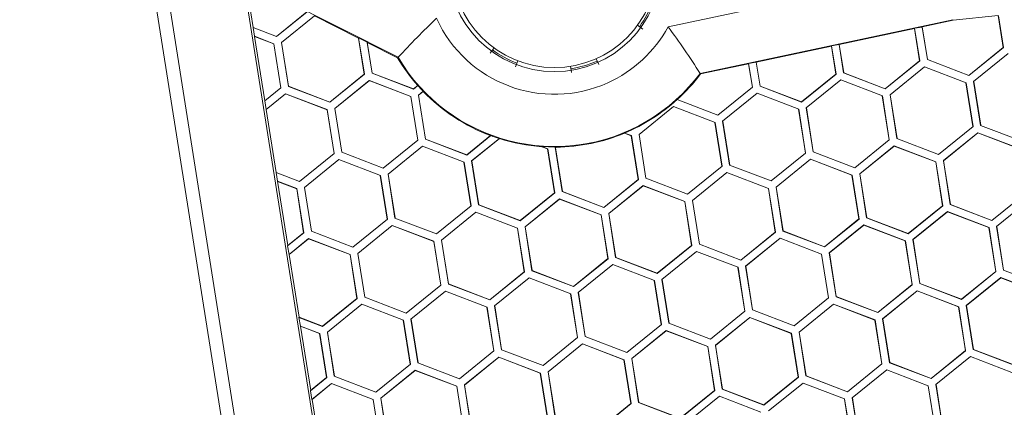
# Model space of a CAD drawing. Units: inches. Extents: x 0 to 10.8, y 0.8 to 7.8.
# Drawn here: x 5.7 to 5.9, y 5.1 to 5.1 of the extents above; entities that cross this region are included whole.
import ezdxf

# ---------------------------------------------------------------- set-up
doc = ezdxf.new("R2010")
doc.units = ezdxf.units.IN
doc.header["$MEASUREMENT"] = 0
doc.layers.get('0').update_dxf_attribs({"lineweight": 0})

msp = doc.modelspace()

# ---------------------------------------------------------------- linework, layer by layer
at = {"color": 18, "lineweight": 9, "true_color": 0x000000}
for p, q in [((5.69997, 5.30413), (5.89833, 4.05174)), ((5.68344, 5.30151), (5.8818, 4.04912)), ((5.88426, 4.04951), (5.6859, 5.3019)), ((5.80336, 5.13852), (5.85452, 5.14939)), ((5.75342, 5.13287), (5.72509, 5.14723)), ((5.72661, 5.13839), (5.72523, 5.14713)), ((5.73095, 5.13673), (5.73656, 5.14127)), ((5.73659, 5.14128), (5.73096, 5.13671)), ((5.73184, 5.13562), (5.73797, 5.14058)), ((5.73797, 5.14056), (5.73186, 5.13561)), ((5.74611, 5.13644), (5.73797, 5.14056)), ((5.79866, 5.13811), (5.7977, 5.1388)), ((5.85603, 5.13984), (5.80929, 5.1299)), ((5.85606, 5.13972), (5.85036, 5.1385)), ((5.85604, 5.13984), (5.85605, 5.13972)), ((5.86442, 5.14059), (5.85606, 5.13972)), ((5.86442, 5.14059), (5.86535, 5.13468)), ((5.86444, 5.14058), (5.86537, 5.13467)), ((5.7266, 5.13839), (5.72685, 5.13676)), ((5.73096, 5.13671), (5.7266, 5.13839)), ((5.7266, 5.13839), (5.72661, 5.13839)), ((5.72661, 5.1384), (5.73095, 5.13673)), ((5.84894, 5.1382), (5.83502, 5.13524)), ((5.85035, 5.13848), (5.84894, 5.13826)), ((5.84894, 5.13826), (5.8499, 5.13222)), ((5.84895, 5.13822), (5.84894, 5.1382)), ((5.84894, 5.1382), (5.84988, 5.13223)), ((5.85036, 5.1385), (5.85034, 5.13852)), ((5.85131, 5.13244), (5.85035, 5.13848)), ((5.85132, 5.13246), (5.85036, 5.1385)), ((5.72685, 5.13676), (5.73044, 5.13539)), ((5.72687, 5.13675), (5.72686, 5.13675)), ((5.72876, 5.12484), (5.72687, 5.13675)), ((5.73042, 5.13537), (5.72688, 5.13674)), ((5.73042, 5.13537), (5.73044, 5.13539)), ((5.73042, 5.13537), (5.73171, 5.12724)), ((5.73044, 5.13539), (5.73173, 5.12724)), ((5.73095, 5.13673), (5.73096, 5.13671)), ((5.73313, 5.1275), (5.73184, 5.13562)), ((5.73184, 5.13562), (5.73186, 5.13561)), ((5.73186, 5.13561), (5.73314, 5.12751)), ((5.74613, 5.13645), (5.74611, 5.13644)), ((5.74611, 5.13644), (5.74718, 5.12973)), ((5.74613, 5.13645), (5.74719, 5.12973)), ((5.7477, 5.13565), (5.74613, 5.13645)), ((5.7486, 5.12995), (5.7477, 5.13565)), ((5.74772, 5.13562), (5.7477, 5.13565)), ((5.74862, 5.12996), (5.74772, 5.13562)), ((5.75333, 5.13278), (5.74772, 5.13562)), ((5.83501, 5.13522), (5.8336, 5.135)), ((5.83502, 5.13524), (5.835, 5.13526)), ((5.83583, 5.12999), (5.83501, 5.13522)), ((5.83585, 5.13001), (5.83502, 5.13524)), ((5.77048, 5.13364), (5.77118, 5.1346)), ((5.83359, 5.13494), (5.81967, 5.13198)), ((5.83361, 5.13496), (5.83359, 5.13494)), ((5.83359, 5.13494), (5.83441, 5.12978)), ((5.8336, 5.135), (5.83443, 5.12977)), ((5.85898, 5.12952), (5.86535, 5.13468)), ((5.86537, 5.13467), (5.85898, 5.1295)), ((5.85987, 5.1284), (5.86626, 5.13358)), ((5.86535, 5.13468), (5.86537, 5.13467)), ((5.75342, 5.13287), (5.75333, 5.13278)), ((5.77554, 5.13224), (5.77511, 5.13113)), ((5.79006, 5.13262), (5.79055, 5.13153)), ((5.81825, 5.13168), (5.80936, 5.12979)), ((5.81826, 5.1317), (5.81825, 5.13168)), ((5.81825, 5.13168), (5.81894, 5.12733)), ((5.81966, 5.13196), (5.81826, 5.13174)), ((5.81826, 5.13174), (5.81895, 5.12732)), ((5.81967, 5.13198), (5.81966, 5.13199)), ((5.82036, 5.12754), (5.81966, 5.13196)), ((5.82038, 5.12756), (5.81967, 5.13198)), ((5.84351, 5.12707), (5.84988, 5.13223)), ((5.8499, 5.13222), (5.84351, 5.12705)), ((5.84988, 5.13223), (5.8499, 5.13222)), ((5.85132, 5.13246), (5.85131, 5.13244)), ((5.85898, 5.1295), (5.85131, 5.13244)), ((5.85132, 5.13246), (5.85898, 5.12952)), ((5.7408, 5.12457), (5.74718, 5.12973)), ((5.74719, 5.12973), (5.7408, 5.12455)), ((5.74718, 5.12973), (5.74719, 5.12973)), ((5.7486, 5.12995), (5.74862, 5.12996)), ((5.75628, 5.127), (5.7486, 5.12995)), ((5.74862, 5.12996), (5.75627, 5.12702)), ((5.7855, 5.13004), (5.78531, 5.13121)), ((5.80936, 5.12979), (5.80929, 5.1299)), ((5.82803, 5.12462), (5.83441, 5.12978)), ((5.83443, 5.12977), (5.82804, 5.1246)), ((5.83441, 5.12978), (5.83443, 5.12977)), ((5.83585, 5.13001), (5.83583, 5.12999)), ((5.84351, 5.12705), (5.83583, 5.12999)), ((5.83585, 5.13001), (5.84351, 5.12707)), ((5.8444, 5.12595), (5.85078, 5.13113)), ((5.85079, 5.13111), (5.85078, 5.13113)), ((5.85078, 5.13113), (5.85846, 5.12818)), ((5.74171, 5.12341), (5.7481, 5.12859)), ((5.74811, 5.12857), (5.74173, 5.1234)), ((5.74811, 5.12857), (5.7481, 5.12859)), ((5.7481, 5.12859), (5.75578, 5.12564)), ((5.75576, 5.12563), (5.74811, 5.12857)), ((5.82892, 5.1235), (5.83531, 5.12868)), ((5.83532, 5.12866), (5.83531, 5.12868)), ((5.83531, 5.12868), (5.84299, 5.12573)), ((5.85846, 5.12818), (5.85845, 5.12817)), ((5.85845, 5.12817), (5.85973, 5.12007)), ((5.85846, 5.12818), (5.85975, 5.12006)), ((5.85898, 5.12952), (5.85898, 5.1295)), ((5.86115, 5.12028), (5.85987, 5.1284)), ((5.85989, 5.1284), (5.85987, 5.1284)), ((5.86117, 5.1203), (5.85989, 5.1284)), ((5.73173, 5.12724), (5.72875, 5.12482)), ((5.72876, 5.12485), (5.73171, 5.12724)), ((5.729, 5.1232), (5.73263, 5.12614)), ((5.73263, 5.12612), (5.72902, 5.12319)), ((5.73171, 5.12724), (5.73173, 5.12724)), ((5.73263, 5.12612), (5.73263, 5.12614)), ((5.73263, 5.12614), (5.74031, 5.12319)), ((5.74029, 5.12318), (5.73263, 5.12612)), ((5.73314, 5.12751), (5.73313, 5.1275)), ((5.7408, 5.12455), (5.73313, 5.1275)), ((5.73314, 5.12751), (5.7408, 5.12457)), ((5.75627, 5.12702), (5.75706, 5.12765)), ((5.75627, 5.12702), (5.75628, 5.127)), ((5.75708, 5.12765), (5.75628, 5.127)), ((5.75706, 5.12765), (5.75708, 5.12765)), ((5.75719, 5.12586), (5.75807, 5.12658)), ((5.75807, 5.12656), (5.7572, 5.12586)), ((5.75807, 5.12658), (5.75807, 5.12656)), ((5.81256, 5.12217), (5.81894, 5.12733)), ((5.81895, 5.12732), (5.81256, 5.12215)), ((5.81345, 5.12105), (5.81984, 5.12623)), ((5.81894, 5.12733), (5.81895, 5.12732)), ((5.81984, 5.12621), (5.81984, 5.12623)), ((5.81984, 5.12623), (5.82752, 5.12328)), ((5.82038, 5.12756), (5.82036, 5.12754)), ((5.82804, 5.1246), (5.82036, 5.12754)), ((5.82038, 5.12756), (5.82803, 5.12462)), ((5.84351, 5.12707), (5.84351, 5.12705)), ((5.72874, 5.12484), (5.72876, 5.12484)), ((5.72875, 5.12482), (5.729, 5.1232)), ((5.7408, 5.12457), (5.7408, 5.12455)), ((5.75578, 5.12564), (5.75576, 5.12563)), ((5.75576, 5.12563), (5.75705, 5.11753)), ((5.75578, 5.12564), (5.75707, 5.11752)), ((5.75847, 5.11774), (5.75719, 5.12586)), ((5.7572, 5.12586), (5.75719, 5.12586)), ((5.75849, 5.11775), (5.7572, 5.12586)), ((5.80503, 5.12504), (5.80506, 5.12505)), ((5.81256, 5.12215), (5.80503, 5.12504)), ((5.80506, 5.12505), (5.81256, 5.12217)), ((5.82803, 5.12462), (5.82804, 5.1246)), ((5.84299, 5.12573), (5.84297, 5.12572)), ((5.84297, 5.12572), (5.84426, 5.11762)), ((5.84299, 5.12573), (5.84427, 5.11761)), ((5.84568, 5.11783), (5.8444, 5.12595)), ((5.84441, 5.12595), (5.8444, 5.12595)), ((5.8457, 5.11784), (5.84441, 5.12595)), ((5.72902, 5.12319), (5.729, 5.12319)), ((5.73086, 5.11157), (5.72902, 5.12319)), ((5.74031, 5.12319), (5.74029, 5.12318)), ((5.74158, 5.11507), (5.74029, 5.12318)), ((5.74031, 5.12319), (5.74159, 5.11507)), ((5.743, 5.11529), (5.74171, 5.12341)), ((5.74173, 5.1234), (5.74171, 5.12341)), ((5.74301, 5.1153), (5.74173, 5.1234)), ((5.79798, 5.1186), (5.80437, 5.12378)), ((5.80437, 5.12376), (5.80437, 5.12378)), ((5.80437, 5.12378), (5.81204, 5.12083)), ((5.82752, 5.12328), (5.8275, 5.12327)), ((5.8275, 5.12327), (5.82878, 5.11517)), ((5.82752, 5.12328), (5.8288, 5.11516)), ((5.83021, 5.11538), (5.82892, 5.1235)), ((5.82894, 5.1235), (5.82892, 5.1235)), ((5.83022, 5.11539), (5.82894, 5.1235)), ((5.81204, 5.12083), (5.81203, 5.12082)), ((5.81203, 5.12082), (5.81331, 5.11272)), ((5.81204, 5.12083), (5.81333, 5.11271)), ((5.81256, 5.12217), (5.81256, 5.12215)), ((5.81474, 5.11293), (5.81345, 5.12105)), ((5.81347, 5.12105), (5.81345, 5.12105)), ((5.81475, 5.11294), (5.81347, 5.12105)), ((5.79532, 5.11884), (5.79532, 5.11886)), ((5.79532, 5.11886), (5.79657, 5.11838)), ((5.79656, 5.11837), (5.79532, 5.11884)), ((5.85975, 5.12006), (5.85336, 5.11489)), ((5.85427, 5.11375), (5.86066, 5.11892)), ((5.86066, 5.1189), (5.85428, 5.11374)), ((5.85973, 5.12007), (5.85975, 5.12006)), ((5.86066, 5.1189), (5.86066, 5.11892)), ((5.86066, 5.11892), (5.86833, 5.11597)), ((5.86832, 5.11596), (5.86066, 5.1189)), ((5.86117, 5.1203), (5.86115, 5.12028)), ((5.86883, 5.11734), (5.86115, 5.12028)), ((5.75067, 5.11236), (5.75705, 5.11753)), ((5.75707, 5.11752), (5.75068, 5.11234)), ((5.75705, 5.11753), (5.75707, 5.11752)), ((5.75849, 5.11775), (5.75847, 5.11774)), ((5.76615, 5.11479), (5.75847, 5.11774)), ((5.75849, 5.11775), (5.76615, 5.11481)), ((5.76615, 5.11481), (5.77054, 5.11838)), ((5.77058, 5.11838), (5.76615, 5.11479)), ((5.76703, 5.1137), (5.77215, 5.11784)), ((5.77215, 5.11782), (5.76705, 5.11369)), ((5.77054, 5.11838), (5.77058, 5.11838)), ((5.77215, 5.11784), (5.77215, 5.11782)), ((5.79657, 5.11838), (5.79656, 5.11837)), ((5.79656, 5.11837), (5.79784, 5.11027)), ((5.79657, 5.11838), (5.79786, 5.11026)), ((5.79926, 5.11048), (5.79798, 5.1186)), ((5.798, 5.1186), (5.79798, 5.1186)), ((5.84427, 5.11761), (5.83789, 5.11244)), ((5.84426, 5.11762), (5.84427, 5.11761)), ((5.8457, 5.11784), (5.84568, 5.11783)), ((5.85336, 5.11489), (5.84568, 5.11783)), ((5.74301, 5.1153), (5.743, 5.11529)), ((5.75068, 5.11234), (5.743, 5.11529)), ((5.74301, 5.1153), (5.75067, 5.11236)), ((5.75156, 5.11125), (5.75795, 5.11642)), ((5.75795, 5.11641), (5.75795, 5.11642)), ((5.75795, 5.11642), (5.76563, 5.11348)), ((5.78002, 5.11633), (5.78002, 5.11634)), ((5.78002, 5.11634), (5.7811, 5.11593)), ((5.78249, 5.11626), (5.78002, 5.11634)), ((5.78108, 5.11592), (5.78002, 5.11633)), ((5.7811, 5.11593), (5.78108, 5.11592)), ((5.78108, 5.11592), (5.78237, 5.10781)), ((5.7811, 5.11593), (5.78239, 5.10781)), ((5.78379, 5.10803), (5.78249, 5.11626)), ((5.78252, 5.11614), (5.78251, 5.11615)), ((5.78252, 5.11614), (5.78265, 5.11625)), ((5.78381, 5.10804), (5.78252, 5.11614)), ((5.78258, 5.11621), (5.78265, 5.11625)), ((5.8288, 5.11516), (5.82241, 5.10999)), ((5.82878, 5.11517), (5.8288, 5.11516)), ((5.83022, 5.11539), (5.83021, 5.11538)), ((5.83789, 5.11244), (5.83021, 5.11538)), ((5.83879, 5.1113), (5.84518, 5.11647)), ((5.84519, 5.11645), (5.83881, 5.11129)), ((5.84519, 5.11645), (5.84518, 5.11647)), ((5.84518, 5.11647), (5.85286, 5.11352)), ((5.85285, 5.11351), (5.84519, 5.11645)), ((5.7352, 5.10991), (5.74158, 5.11507)), ((5.74159, 5.11507), (5.7352, 5.10989)), ((5.73609, 5.1088), (5.74248, 5.11397)), ((5.74158, 5.11507), (5.74159, 5.11507)), ((5.74248, 5.11396), (5.74248, 5.11397)), ((5.74248, 5.11397), (5.75016, 5.11103)), ((5.76563, 5.11348), (5.76561, 5.11347)), ((5.76561, 5.11347), (5.7669, 5.10536)), ((5.76563, 5.11348), (5.76691, 5.10536)), ((5.76615, 5.11481), (5.76615, 5.11479)), ((5.76832, 5.10558), (5.76703, 5.1137)), ((5.76705, 5.11369), (5.76703, 5.1137)), ((5.76834, 5.10559), (5.76705, 5.11369)), ((5.82332, 5.10885), (5.82971, 5.11402)), ((5.82972, 5.114), (5.82334, 5.10884)), ((5.82972, 5.114), (5.82971, 5.11402)), ((5.82971, 5.11402), (5.83739, 5.11107)), ((5.83737, 5.11106), (5.82972, 5.114)), ((5.85286, 5.11352), (5.85285, 5.11351)), ((5.85285, 5.11351), (5.85413, 5.10541)), ((5.85286, 5.11352), (5.85415, 5.1054)), ((5.85335, 5.11491), (5.85336, 5.11489)), ((5.85555, 5.10563), (5.85427, 5.11375)), ((5.85428, 5.11374), (5.85427, 5.11375)), ((5.85557, 5.10564), (5.85428, 5.11374)), ((5.73084, 5.11157), (5.73086, 5.11157)), ((5.73085, 5.11157), (5.7311, 5.10994)), ((5.7352, 5.10989), (5.73085, 5.11157)), ((5.73086, 5.11158), (5.7352, 5.10991)), ((5.75067, 5.11236), (5.75068, 5.11234)), ((5.81333, 5.11271), (5.80694, 5.10753)), ((5.80785, 5.1064), (5.81424, 5.11157)), ((5.81424, 5.11155), (5.80787, 5.10639)), ((5.81331, 5.11272), (5.81333, 5.11271)), ((5.81424, 5.11155), (5.81424, 5.11157)), ((5.81424, 5.11157), (5.82192, 5.10862)), ((5.8219, 5.10861), (5.81424, 5.11155)), ((5.81475, 5.11294), (5.81474, 5.11293)), ((5.82241, 5.10999), (5.81474, 5.11293)), ((5.83788, 5.11245), (5.83789, 5.11244)), ((5.7311, 5.10994), (5.73468, 5.10857)), ((5.73112, 5.10993), (5.7311, 5.10993)), ((5.73301, 5.09802), (5.73112, 5.10993)), ((5.73467, 5.10856), (5.73112, 5.10992)), ((5.7352, 5.10989), (5.7352, 5.10991)), ((5.75016, 5.11103), (5.75014, 5.11102)), ((5.75014, 5.11102), (5.75142, 5.10291)), ((5.75016, 5.11103), (5.75144, 5.10291)), ((5.75285, 5.10313), (5.75156, 5.11125)), ((5.75158, 5.11124), (5.75156, 5.11125)), ((5.75286, 5.10314), (5.75158, 5.11124)), ((5.79147, 5.1051), (5.79784, 5.11027)), ((5.79786, 5.11026), (5.79147, 5.10508)), ((5.79784, 5.11027), (5.79786, 5.11026)), ((5.79928, 5.11049), (5.79926, 5.11048)), ((5.80694, 5.10753), (5.79926, 5.11048)), ((5.82241, 5.11), (5.82241, 5.10999)), ((5.83739, 5.11107), (5.83737, 5.11106)), ((5.83737, 5.11106), (5.83866, 5.10296)), ((5.83739, 5.11107), (5.83867, 5.10295)), ((5.84008, 5.10318), (5.83879, 5.1113)), ((5.83881, 5.11129), (5.83879, 5.1113)), ((5.8401, 5.10319), (5.83881, 5.11129)), ((5.73467, 5.10856), (5.73468, 5.10857)), ((5.73467, 5.10856), (5.73596, 5.10042)), ((5.73468, 5.10857), (5.73598, 5.10042)), ((5.73738, 5.10068), (5.73609, 5.1088)), ((5.73611, 5.10879), (5.73609, 5.1088)), ((5.73739, 5.10069), (5.73611, 5.10879)), ((5.78381, 5.10804), (5.78379, 5.10803)), ((5.79147, 5.10508), (5.78379, 5.10803)), ((5.78381, 5.10804), (5.79147, 5.1051)), ((5.79238, 5.10394), (5.79877, 5.10912)), ((5.79877, 5.1091), (5.7924, 5.10394)), ((5.79877, 5.1091), (5.79877, 5.10912)), ((5.79877, 5.10912), (5.80644, 5.10617)), ((5.80643, 5.10616), (5.79877, 5.1091)), ((5.82192, 5.10862), (5.8219, 5.10861)), ((5.8219, 5.10861), (5.82318, 5.10051)), ((5.82192, 5.10862), (5.8232, 5.1005)), ((5.82461, 5.10072), (5.82332, 5.10885)), ((5.82334, 5.10884), (5.82332, 5.10885)), ((5.82462, 5.10074), (5.82334, 5.10884)), ((5.86323, 5.1027), (5.8696, 5.10786)), ((5.86962, 5.10785), (5.86323, 5.10268)), ((5.77599, 5.10265), (5.78237, 5.10781)), ((5.78239, 5.10781), (5.776, 5.10263)), ((5.77691, 5.10149), (5.7833, 5.10667)), ((5.7833, 5.10665), (5.77692, 5.10149)), ((5.78237, 5.10781), (5.78239, 5.10781)), ((5.7833, 5.10665), (5.7833, 5.10667)), ((5.7833, 5.10667), (5.79097, 5.10372)), ((5.79096, 5.10371), (5.7833, 5.10665)), ((5.80644, 5.10617), (5.80643, 5.10616)), ((5.80643, 5.10616), (5.80771, 5.09806)), ((5.80644, 5.10617), (5.80773, 5.09805)), ((5.80694, 5.10755), (5.80694, 5.10753)), ((5.80914, 5.09827), (5.80785, 5.1064)), ((5.80787, 5.10639), (5.80785, 5.1064)), ((5.80915, 5.09829), (5.80787, 5.10639)), ((5.86412, 5.10159), (5.8705, 5.10676)), ((5.76691, 5.10536), (5.76052, 5.10018)), ((5.76143, 5.09904), (5.76782, 5.10422)), ((5.76783, 5.1042), (5.76145, 5.09904)), ((5.7669, 5.10536), (5.76691, 5.10536)), ((5.76783, 5.1042), (5.76782, 5.10422)), ((5.76782, 5.10422), (5.7755, 5.10127)), ((5.77548, 5.10126), (5.76783, 5.1042)), ((5.76834, 5.10559), (5.76832, 5.10558)), ((5.776, 5.10263), (5.76832, 5.10558)), ((5.76834, 5.10559), (5.77599, 5.10265)), ((5.79147, 5.1051), (5.79147, 5.10508)), ((5.84775, 5.10025), (5.85413, 5.10541)), ((5.85415, 5.1054), (5.84776, 5.10023)), ((5.84864, 5.09914), (5.85503, 5.10431)), ((5.85504, 5.10429), (5.84866, 5.09913)), ((5.85413, 5.10541), (5.85415, 5.1054)), ((5.85504, 5.10429), (5.85503, 5.10431)), ((5.85503, 5.10431), (5.86271, 5.10136)), ((5.86269, 5.10135), (5.85504, 5.10429)), ((5.85557, 5.10564), (5.85555, 5.10563)), ((5.86323, 5.10268), (5.85555, 5.10563)), ((5.85557, 5.10564), (5.86323, 5.1027)), ((5.75144, 5.10291), (5.74505, 5.09773)), ((5.75142, 5.10291), (5.75144, 5.10291)), ((5.75286, 5.10314), (5.75285, 5.10313)), ((5.76052, 5.10018), (5.75285, 5.10313)), ((5.77599, 5.10265), (5.776, 5.10263)), ((5.79097, 5.10372), (5.79096, 5.10371)), ((5.79096, 5.10371), (5.79224, 5.09561)), ((5.79097, 5.10372), (5.79226, 5.0956)), ((5.79366, 5.09582), (5.79238, 5.10394)), ((5.7924, 5.10394), (5.79238, 5.10394)), ((5.79368, 5.09584), (5.7924, 5.10394)), ((5.83228, 5.0978), (5.83866, 5.10296)), ((5.83867, 5.10295), (5.83228, 5.09778)), ((5.83866, 5.10296), (5.83867, 5.10295)), ((5.8401, 5.10319), (5.84008, 5.10318)), ((5.84776, 5.10023), (5.84008, 5.10318)), ((5.8401, 5.10319), (5.84775, 5.10025)), ((5.86323, 5.1027), (5.86323, 5.10268)), ((5.73739, 5.10069), (5.73738, 5.10068)), ((5.74505, 5.09773), (5.73738, 5.10068)), ((5.74596, 5.09659), (5.75235, 5.10177)), ((5.75235, 5.10175), (5.74598, 5.09659)), ((5.75235, 5.10175), (5.75235, 5.10177)), ((5.75235, 5.10177), (5.76003, 5.09882)), ((5.76001, 5.09881), (5.75235, 5.10175)), ((5.7755, 5.10127), (5.77548, 5.10126)), ((5.77548, 5.10126), (5.77677, 5.09316)), ((5.7755, 5.10127), (5.77679, 5.09315)), ((5.77819, 5.09337), (5.77691, 5.10149)), ((5.77692, 5.10149), (5.77691, 5.10149)), ((5.77821, 5.09339), (5.77692, 5.10149)), ((5.82462, 5.10074), (5.82461, 5.10072)), ((5.83228, 5.09778), (5.82461, 5.10072)), ((5.82462, 5.10074), (5.83228, 5.0978)), ((5.83317, 5.09668), (5.83956, 5.10186)), ((5.83956, 5.10184), (5.83319, 5.09668)), ((5.83956, 5.10184), (5.83956, 5.10186)), ((5.83956, 5.10186), (5.84724, 5.09891)), ((5.84722, 5.0989), (5.83956, 5.10184)), ((5.86271, 5.10136), (5.86269, 5.10135)), ((5.86269, 5.10135), (5.86398, 5.09325)), ((5.86271, 5.10136), (5.86399, 5.09324)), ((5.8654, 5.09346), (5.86412, 5.10159)), ((5.86413, 5.10158), (5.86412, 5.10159)), ((5.86542, 5.09348), (5.86413, 5.10158)), ((5.73598, 5.10042), (5.73299, 5.098)), ((5.73301, 5.09803), (5.73596, 5.10042)), ((5.73325, 5.09638), (5.73688, 5.09932)), ((5.73688, 5.0993), (5.73327, 5.09637)), ((5.73596, 5.10042), (5.73598, 5.10042)), ((5.73688, 5.0993), (5.73688, 5.09932)), ((5.73688, 5.09932), (5.74455, 5.09637)), ((5.74454, 5.09636), (5.73688, 5.0993)), ((5.76003, 5.09882), (5.76001, 5.09881)), ((5.76001, 5.09881), (5.7613, 5.09071)), ((5.76003, 5.09882), (5.76131, 5.0907)), ((5.76052, 5.1002), (5.76052, 5.10018)), ((5.76272, 5.09092), (5.76143, 5.09904)), ((5.76145, 5.09904), (5.76143, 5.09904)), ((5.76273, 5.09093), (5.76145, 5.09904)), ((5.81681, 5.09535), (5.82318, 5.10051)), ((5.8232, 5.1005), (5.81681, 5.09533)), ((5.8177, 5.09423), (5.82409, 5.09941)), ((5.82409, 5.09939), (5.81772, 5.09423)), ((5.82318, 5.10051), (5.8232, 5.1005)), ((5.82409, 5.09939), (5.82409, 5.09941)), ((5.82409, 5.09941), (5.83176, 5.09646)), ((5.83175, 5.09645), (5.82409, 5.09939)), ((5.84724, 5.09891), (5.84722, 5.0989)), ((5.84722, 5.0989), (5.8485, 5.0908)), ((5.84724, 5.09891), (5.84852, 5.09079)), ((5.84775, 5.10025), (5.84776, 5.10023)), ((5.84993, 5.09101), (5.84864, 5.09914)), ((5.84866, 5.09913), (5.84864, 5.09914)), ((5.84994, 5.09103), (5.84866, 5.09913)), ((5.73299, 5.09802), (5.73301, 5.09802)), ((5.73299, 5.098), (5.73325, 5.09638)), ((5.74505, 5.09775), (5.74505, 5.09773)), ((5.80134, 5.0929), (5.80771, 5.09806)), ((5.80773, 5.09805), (5.80134, 5.09288)), ((5.80223, 5.09178), (5.80862, 5.09696)), ((5.80771, 5.09806), (5.80773, 5.09805)), ((5.80862, 5.09694), (5.80862, 5.09696)), ((5.80862, 5.09696), (5.81629, 5.09401)), ((5.80915, 5.09829), (5.80914, 5.09827)), ((5.81681, 5.09533), (5.80914, 5.09827)), ((5.80915, 5.09829), (5.81681, 5.09535)), ((5.83228, 5.0978), (5.83228, 5.09778)), ((5.73327, 5.09638), (5.73325, 5.09637)), ((5.73511, 5.08476), (5.73327, 5.09638)), ((5.74455, 5.09637), (5.74454, 5.09636)), ((5.74582, 5.08826), (5.74454, 5.09636)), ((5.74455, 5.09637), (5.74584, 5.08825)), ((5.74725, 5.08847), (5.74596, 5.09659)), ((5.74598, 5.09659), (5.74596, 5.09659)), ((5.74726, 5.08848), (5.74598, 5.09659)), ((5.78587, 5.09045), (5.79224, 5.09561)), ((5.79226, 5.0956), (5.78587, 5.09043)), ((5.79224, 5.09561), (5.79226, 5.0956)), ((5.79368, 5.09584), (5.79366, 5.09582)), ((5.80134, 5.09288), (5.79366, 5.09582)), ((5.79368, 5.09584), (5.80134, 5.0929)), ((5.81681, 5.09535), (5.81681, 5.09533)), ((5.83176, 5.09646), (5.83175, 5.09645)), ((5.83175, 5.09645), (5.83303, 5.08835)), ((5.83176, 5.09646), (5.83305, 5.08834)), ((5.83446, 5.08856), (5.83317, 5.09668)), ((5.83319, 5.09668), (5.83317, 5.09668)), ((5.83447, 5.08858), (5.83319, 5.09668)), ((5.77821, 5.09339), (5.77819, 5.09337)), ((5.78587, 5.09043), (5.77819, 5.09337)), ((5.77821, 5.09339), (5.78587, 5.09045)), ((5.78675, 5.08933), (5.79314, 5.09451)), ((5.79315, 5.09449), (5.79314, 5.09451)), ((5.79314, 5.09451), (5.80082, 5.09156)), ((5.81629, 5.09401), (5.81628, 5.094)), ((5.81628, 5.094), (5.81756, 5.0859)), ((5.81629, 5.09401), (5.81758, 5.08589)), ((5.81898, 5.08611), (5.8177, 5.09423)), ((5.81772, 5.09423), (5.8177, 5.09423)), ((5.819, 5.08613), (5.81772, 5.09423)), ((5.86542, 5.09348), (5.8654, 5.09346)), ((5.87308, 5.09052), (5.8654, 5.09346)), ((5.77039, 5.088), (5.77677, 5.09316)), ((5.77679, 5.09315), (5.7704, 5.08798)), ((5.77128, 5.08688), (5.77767, 5.09206)), ((5.77677, 5.09316), (5.77679, 5.09315)), ((5.77767, 5.09204), (5.77767, 5.09206)), ((5.77767, 5.09206), (5.78535, 5.08911)), ((5.80082, 5.09156), (5.8008, 5.09155)), ((5.8008, 5.09155), (5.80209, 5.08345)), ((5.80082, 5.09156), (5.80211, 5.08344)), ((5.80134, 5.0929), (5.80134, 5.09288)), ((5.80351, 5.08366), (5.80223, 5.09178)), ((5.80224, 5.09178), (5.80223, 5.09178)), ((5.80353, 5.08367), (5.80224, 5.09178)), ((5.8576, 5.08809), (5.86398, 5.09325)), ((5.86399, 5.09324), (5.8576, 5.08807)), ((5.85851, 5.08693), (5.8649, 5.0921)), ((5.86491, 5.09208), (5.85853, 5.08692)), ((5.86398, 5.09325), (5.86399, 5.09324)), ((5.86491, 5.09208), (5.8649, 5.0921)), ((5.8649, 5.0921), (5.87258, 5.08916)), ((5.87257, 5.08914), (5.86491, 5.09208)), ((5.75492, 5.08554), (5.7613, 5.09071)), ((5.76131, 5.0907), (5.75492, 5.08553)), ((5.7613, 5.09071), (5.76131, 5.0907)), ((5.76273, 5.09093), (5.76272, 5.09092)), ((5.7704, 5.08798), (5.76272, 5.09092)), ((5.76273, 5.09093), (5.77039, 5.088)), ((5.78587, 5.09045), (5.78587, 5.09043)), ((5.84213, 5.08564), (5.8485, 5.0908)), ((5.84852, 5.09079), (5.84213, 5.08562)), ((5.84304, 5.08448), (5.84943, 5.08965)), ((5.84944, 5.08963), (5.84306, 5.08447)), ((5.8485, 5.0908), (5.84852, 5.09079)), ((5.84944, 5.08963), (5.84943, 5.08965)), ((5.84943, 5.08965), (5.85711, 5.08671)), ((5.85709, 5.08669), (5.84944, 5.08963)), ((5.84994, 5.09103), (5.84993, 5.09101)), ((5.8576, 5.08807), (5.84993, 5.09101)), ((5.84994, 5.09103), (5.8576, 5.08809)), ((5.73945, 5.08309), (5.74582, 5.08826)), ((5.74584, 5.08825), (5.73945, 5.08308)), ((5.74582, 5.08826), (5.74584, 5.08825)), ((5.74726, 5.08848), (5.74725, 5.08847)), ((5.75492, 5.08553), (5.74725, 5.08847)), ((5.74726, 5.08848), (5.75492, 5.08554)), ((5.75581, 5.08443), (5.7622, 5.08961)), ((5.7622, 5.08959), (5.7622, 5.08961)), ((5.7622, 5.08961), (5.76988, 5.08666)), ((5.77039, 5.088), (5.7704, 5.08798)), ((5.78535, 5.08911), (5.78533, 5.0891)), ((5.78533, 5.0891), (5.78662, 5.081)), ((5.78535, 5.08911), (5.78663, 5.08099)), ((5.78804, 5.08121), (5.78675, 5.08933)), ((5.78677, 5.08933), (5.78675, 5.08933)), ((5.78805, 5.08122), (5.78677, 5.08933)), ((5.82666, 5.08319), (5.83303, 5.08835)), ((5.83305, 5.08834), (5.82666, 5.08317)), ((5.83303, 5.08835), (5.83305, 5.08834)), ((5.83447, 5.08858), (5.83446, 5.08856)), ((5.84213, 5.08562), (5.83446, 5.08856)), ((5.83447, 5.08858), (5.84213, 5.08564)), ((5.8576, 5.08809), (5.8576, 5.08807)), ((5.74034, 5.08198), (5.74673, 5.08716)), ((5.74673, 5.08714), (5.74673, 5.08716)), ((5.74673, 5.08716), (5.7544, 5.08421)), ((5.76988, 5.08666), (5.76986, 5.08665)), ((5.76986, 5.08665), (5.77114, 5.07855)), ((5.76988, 5.08666), (5.77116, 5.07854)), ((5.77257, 5.07876), (5.77128, 5.08688)), ((5.7713, 5.08688), (5.77128, 5.08688)), ((5.77258, 5.07877), (5.7713, 5.08688)), ((5.819, 5.08613), (5.81898, 5.08611)), ((5.82666, 5.08317), (5.81898, 5.08611)), ((5.819, 5.08613), (5.82666, 5.08319)), ((5.82757, 5.08203), (5.83396, 5.0872)), ((5.83396, 5.08718), (5.82759, 5.08202)), ((5.83396, 5.08718), (5.83396, 5.0872)), ((5.83396, 5.0872), (5.84164, 5.08426)), ((5.84162, 5.08424), (5.83396, 5.08718)), ((5.85711, 5.08671), (5.85709, 5.08669)), ((5.85709, 5.08669), (5.85838, 5.07859)), ((5.85711, 5.08671), (5.85839, 5.07858)), ((5.8598, 5.07881), (5.85851, 5.08693)), ((5.85853, 5.08692), (5.85851, 5.08693)), ((5.85982, 5.07882), (5.85853, 5.08692)), ((5.73509, 5.08475), (5.73511, 5.08476)), ((5.73509, 5.08475), (5.73535, 5.08312)), ((5.73945, 5.08308), (5.73509, 5.08475)), ((5.73511, 5.08476), (5.73945, 5.08309)), ((5.7544, 5.08421), (5.75439, 5.0842)), ((5.75439, 5.0842), (5.75567, 5.0761)), ((5.7544, 5.08421), (5.75569, 5.07609)), ((5.75492, 5.08554), (5.75492, 5.08553)), ((5.7571, 5.07631), (5.75581, 5.08443)), ((5.75583, 5.08442), (5.75581, 5.08443)), ((5.75711, 5.07632), (5.75583, 5.08442)), ((5.81758, 5.08589), (5.81119, 5.08072)), ((5.8121, 5.07958), (5.81849, 5.08475)), ((5.81849, 5.08473), (5.81212, 5.07957)), ((5.81756, 5.0859), (5.81758, 5.08589)), ((5.81849, 5.08473), (5.81849, 5.08475)), ((5.81849, 5.08475), (5.82616, 5.0818)), ((5.82615, 5.08179), (5.81849, 5.08473)), ((5.84164, 5.08426), (5.84162, 5.08424)), ((5.84162, 5.08424), (5.8429, 5.07614)), ((5.84164, 5.08426), (5.84292, 5.07613)), ((5.84213, 5.08564), (5.84213, 5.08562)), ((5.84433, 5.07636), (5.84304, 5.08448)), ((5.84306, 5.08447), (5.84304, 5.08448)), ((5.84434, 5.07637), (5.84306, 5.08447)), ((5.73535, 5.08312), (5.73893, 5.08175)), ((5.73537, 5.08311), (5.73535, 5.08311)), ((5.73726, 5.0712), (5.73537, 5.08311)), ((5.73892, 5.08174), (5.73537, 5.0831)), ((5.73945, 5.08308), (5.73945, 5.08309)), ((5.80211, 5.08344), (5.79572, 5.07827)), ((5.80209, 5.08345), (5.80211, 5.08344)), ((5.80353, 5.08367), (5.80351, 5.08366)), ((5.81119, 5.08072), (5.80351, 5.08366)), ((5.82666, 5.08319), (5.82666, 5.08317)), ((5.73892, 5.08174), (5.73893, 5.08175)), ((5.73892, 5.08174), (5.74021, 5.07361)), ((5.73893, 5.08175), (5.74022, 5.0736)), ((5.74162, 5.07386), (5.74034, 5.08198)), ((5.74036, 5.08197), (5.74034, 5.08198)), ((5.74164, 5.07387), (5.74036, 5.08197)), ((5.78663, 5.08099), (5.78024, 5.07582)), ((5.78662, 5.081), (5.78663, 5.08099)), ((5.78805, 5.08122), (5.78804, 5.08121)), ((5.79572, 5.07827), (5.78804, 5.08121)), ((5.79663, 5.07713), (5.80302, 5.0823)), ((5.80302, 5.08228), (5.79664, 5.07712)), ((5.80302, 5.08228), (5.80302, 5.0823)), ((5.80302, 5.0823), (5.81069, 5.07935)), ((5.81068, 5.07934), (5.80302, 5.08228)), ((5.81119, 5.08074), (5.81119, 5.08072)), ((5.82616, 5.0818), (5.82615, 5.08179)), ((5.82615, 5.08179), (5.82743, 5.07369)), ((5.82616, 5.0818), (5.82745, 5.07368)), ((5.82886, 5.07391), (5.82757, 5.08203)), ((5.82759, 5.08202), (5.82757, 5.08203)), ((5.82887, 5.07392), (5.82759, 5.08202)), ((5.77258, 5.07877), (5.77257, 5.07876)), ((5.78024, 5.07582), (5.77257, 5.07876)), ((5.78115, 5.07468), (5.78754, 5.07985)), ((5.78755, 5.07983), (5.78117, 5.07467)), ((5.78755, 5.07983), (5.78754, 5.07985)), ((5.78754, 5.07985), (5.79522, 5.0769)), ((5.7952, 5.07689), (5.78755, 5.07983)), ((5.81069, 5.07935), (5.81068, 5.07934)), ((5.81068, 5.07934), (5.81196, 5.07124)), ((5.81069, 5.07935), (5.81198, 5.07123)), ((5.81338, 5.07146), (5.8121, 5.07958)), ((5.81212, 5.07957), (5.8121, 5.07958)), ((5.8134, 5.07147), (5.81212, 5.07957)), ((5.85982, 5.07882), (5.8598, 5.07881)), ((5.86748, 5.07586), (5.8598, 5.07881)), ((5.85982, 5.07882), (5.86747, 5.07588)), ((5.77116, 5.07854), (5.76477, 5.07336)), ((5.76568, 5.07223), (5.77207, 5.0774)), ((5.77207, 5.07738), (5.7657, 5.07222)), ((5.77114, 5.07855), (5.77116, 5.07854)), ((5.77207, 5.07738), (5.77207, 5.0774)), ((5.77207, 5.0774), (5.77975, 5.07445)), ((5.77973, 5.07444), (5.77207, 5.07738)), ((5.79522, 5.0769), (5.7952, 5.07689)), ((5.7952, 5.07689), (5.79649, 5.06879)), ((5.79522, 5.0769), (5.79651, 5.06878)), ((5.79571, 5.07828), (5.79572, 5.07827)), ((5.79791, 5.06901), (5.79663, 5.07713)), ((5.79664, 5.07712), (5.79663, 5.07713)), ((5.79793, 5.06902), (5.79664, 5.07712)), ((5.852, 5.07343), (5.85838, 5.07859)), ((5.85839, 5.07858), (5.852, 5.07341)), ((5.85289, 5.07232), (5.85928, 5.07749)), ((5.85838, 5.07859), (5.85839, 5.07858)), ((5.85928, 5.07747), (5.85928, 5.07749)), ((5.85928, 5.07749), (5.86696, 5.07454)), ((5.75569, 5.07609), (5.7493, 5.07091)), ((5.75567, 5.0761), (5.75569, 5.07609)), ((5.75711, 5.07632), (5.7571, 5.07631)), ((5.76477, 5.07336), (5.7571, 5.07631)), ((5.78024, 5.07583), (5.78024, 5.07582)), ((5.83653, 5.07098), (5.8429, 5.07614)), ((5.84292, 5.07613), (5.83653, 5.07096)), ((5.8429, 5.07614), (5.84292, 5.07613)), ((5.84434, 5.07637), (5.84433, 5.07636)), ((5.852, 5.07341), (5.84433, 5.07636)), ((5.84434, 5.07637), (5.852, 5.07343)), ((5.74022, 5.0736), (5.73724, 5.07118)), ((5.73725, 5.07122), (5.74021, 5.07361)), ((5.74021, 5.07361), (5.74022, 5.0736)), ((5.74164, 5.07387), (5.74162, 5.07386)), ((5.7493, 5.07091), (5.74162, 5.07386)), ((5.75021, 5.06977), (5.7566, 5.07495)), ((5.7566, 5.07493), (5.75023, 5.06977)), ((5.7566, 5.07493), (5.7566, 5.07495)), ((5.7566, 5.07495), (5.76427, 5.072)), ((5.76426, 5.07199), (5.7566, 5.07493)), ((5.76477, 5.07338), (5.76477, 5.07336)), ((5.77975, 5.07445), (5.77973, 5.07444)), ((5.77973, 5.07444), (5.78102, 5.06634)), ((5.77975, 5.07445), (5.78103, 5.06633)), ((5.78244, 5.06655), (5.78115, 5.07468)), ((5.78117, 5.07467), (5.78115, 5.07468)), ((5.78245, 5.06657), (5.78117, 5.07467)), ((5.82106, 5.06853), (5.82743, 5.07369)), ((5.82745, 5.07368), (5.82106, 5.06851)), ((5.82743, 5.07369), (5.82745, 5.07368)), ((5.82887, 5.07392), (5.82886, 5.07391)), ((5.83653, 5.07096), (5.82886, 5.07391)), ((5.82887, 5.07392), (5.83653, 5.07098)), ((5.83742, 5.06987), (5.84381, 5.07504)), ((5.84381, 5.07502), (5.84381, 5.07504)), ((5.84381, 5.07504), (5.85148, 5.07209)), ((5.852, 5.07343), (5.852, 5.07341)), ((5.7375, 5.06956), (5.74113, 5.0725)), ((5.74113, 5.07248), (5.73752, 5.06955)), ((5.74113, 5.07248), (5.74113, 5.0725)), ((5.74113, 5.0725), (5.7488, 5.06955)), ((5.74879, 5.06954), (5.74113, 5.07248)), ((5.76427, 5.072), (5.76426, 5.07199)), ((5.76426, 5.07199), (5.76554, 5.06389)), ((5.76427, 5.072), (5.76556, 5.06388)), ((5.76697, 5.0641), (5.76568, 5.07223)), ((5.7657, 5.07222), (5.76568, 5.07223)), ((5.76698, 5.06412), (5.7657, 5.07222)), ((5.8134, 5.07147), (5.81338, 5.07146)), ((5.82106, 5.06851), (5.81338, 5.07146)), ((5.8134, 5.07147), (5.82106, 5.06853)), ((5.82195, 5.06742), (5.82834, 5.07259)), ((5.82834, 5.07257), (5.82834, 5.07259)), ((5.82834, 5.07259), (5.83601, 5.06964)), ((5.85148, 5.07209), (5.85147, 5.07208)), ((5.85147, 5.07208), (5.85275, 5.06398)), ((5.85148, 5.07209), (5.85277, 5.06397)), ((5.85418, 5.0642), (5.85289, 5.07232)), ((5.85291, 5.07231), (5.85289, 5.07232)), ((5.85419, 5.06421), (5.85291, 5.07231)), ((5.73724, 5.0712), (5.73726, 5.0712)), ((5.73724, 5.07118), (5.7375, 5.06956)), ((5.7493, 5.07093), (5.7493, 5.07091)), ((5.7515, 5.06165), (5.75021, 5.06977)), ((5.75023, 5.06977), (5.75021, 5.06977)), ((5.75151, 5.06167), (5.75023, 5.06977)), ((5.80558, 5.06608), (5.81196, 5.07124)), ((5.81198, 5.07123), (5.80559, 5.06606)), ((5.80647, 5.06496), (5.81286, 5.07014)), ((5.81196, 5.07124), (5.81198, 5.07123)), ((5.81287, 5.07012), (5.81286, 5.07014)), ((5.81286, 5.07014), (5.82054, 5.06719)), ((5.83601, 5.06964), (5.836, 5.06963)), ((5.836, 5.06963), (5.83728, 5.06153)), ((5.83601, 5.06964), (5.8373, 5.06152)), ((5.83653, 5.07098), (5.83653, 5.07096)), ((5.8387, 5.06175), (5.83742, 5.06987)), ((5.83744, 5.06986), (5.83742, 5.06987)), ((5.83872, 5.06176), (5.83744, 5.06986)), ((5.73752, 5.06956), (5.7375, 5.06956)), ((5.73936, 5.05794), (5.73752, 5.06956)), ((5.7488, 5.06955), (5.74879, 5.06954)), ((5.75007, 5.06144), (5.74879, 5.06954)), ((5.7488, 5.06955), (5.75009, 5.06143)), ((5.79011, 5.06363), (5.79649, 5.06879)), ((5.79651, 5.06878), (5.79012, 5.06361)), ((5.79649, 5.06879), (5.79651, 5.06878)), ((5.79793, 5.06902), (5.79791, 5.06901)), ((5.80559, 5.06606), (5.79791, 5.06901)), ((5.79793, 5.06902), (5.80558, 5.06608)), ((5.82106, 5.06853), (5.82106, 5.06851))]:
    msp.add_line(p, q, dxfattribs=at)
for radius in [0.01974, 0.01899]:
    msp.add_circle((5.78234, 5.14997), radius, dxfattribs=at)
for points in [[(5.79811, 5.13859), (5.79909, 5.13994), (5.79989, 5.14142), (5.80049, 5.14298)], [(5.76053, 5.1401), (5.75809, 5.13776), (5.75573, 5.13534), (5.75342, 5.13287)], [(5.80336, 5.13852), (5.80545, 5.13572), (5.80741, 5.13284), (5.80929, 5.1299)], [(5.77086, 5.13427), (5.77226, 5.13325), (5.77378, 5.13242), (5.7754, 5.1318)], [(5.75333, 5.13278), (5.75441, 5.13096), (5.75566, 5.12924), (5.75706, 5.12765)], [(5.78538, 5.13076), (5.78705, 5.13102), (5.78867, 5.1315), (5.79021, 5.13218)], [(5.80506, 5.12505), (5.80664, 5.12649), (5.80808, 5.12808), (5.80936, 5.12979)], [(5.75708, 5.12765), (5.7574, 5.12729), (5.75773, 5.12693), (5.75807, 5.12658)], [(5.75807, 5.12656), (5.76157, 5.12293), (5.76583, 5.12014), (5.77054, 5.11838)], [(5.79532, 5.11886), (5.79889, 5.12035), (5.80217, 5.12244), (5.80503, 5.12504)], [(5.78265, 5.11625), (5.787, 5.11629), (5.7913, 5.11717), (5.79532, 5.11884)], [(5.77058, 5.11838), (5.7711, 5.11819), (5.77162, 5.11801), (5.77215, 5.11784)], [(5.77215, 5.11782), (5.7747, 5.11701), (5.77735, 5.11651), (5.78002, 5.11633)]]:
    msp.add_open_spline(points, degree=3, dxfattribs=at)
for points in [[(5.76053, 5.1401), (5.76598, 5.12805), (5.78016, 5.12271), (5.79221, 5.12816), (5.79695, 5.13031), (5.80087, 5.13394), (5.80336, 5.13852)], [(5.75342, 5.13287), (5.76286, 5.1169), (5.78346, 5.1116), (5.79943, 5.12104), (5.80327, 5.12331), (5.80662, 5.12632), (5.80929, 5.1299)]]:
    msp.add_open_spline(points, degree=3, knots=[0, 0, 0, 0, 1, 1, 1, 2, 2, 2, 2], dxfattribs=at)

doc.saveas('drawing.dxf')
